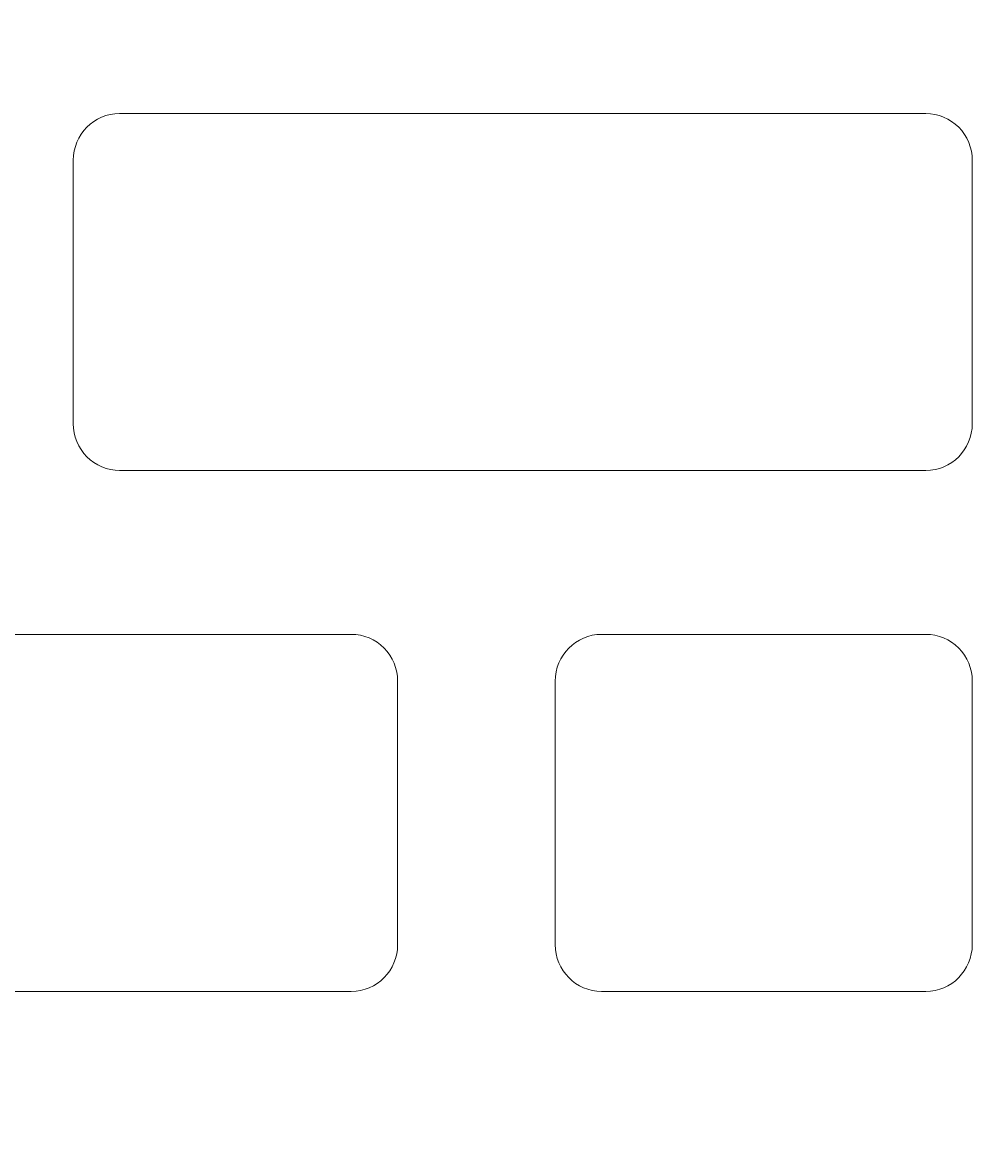
# Model space of a CAD drawing. Units: inches. Extents: x -37 to 26236, y -21899 to 2451.
# Drawn here: x 25101 to 25141, y -19850 to -19805 of the extents above; entities that cross this region are included whole.
import ezdxf
from ezdxf import colors
from ezdxf.entities.mleader import LeaderData, LeaderLine
from ezdxf.math import Vec2, Vec3

# ---------------------------------------------------------------- set-up
doc = ezdxf.new("R2010")
doc.units = ezdxf.units.IN
doc.header["$MEASUREMENT"] = 0
for name, color, linetype, lineweight in [('R_caramida', 35, 'Continuous', 15), ('R_cote', 94, 'Continuous', 9), ('R_multileader', 30, 'Continuous', 13)]:
    doc.layers.add(name, color=color, linetype=linetype, lineweight=lineweight)
doc.styles.get("Standard").update_dxf_attribs({"font": 'arial.ttf'})

# ---------------------------------------------------------------- blocks, each defined once
blk = doc.blocks.new('Profi 30 N+F')
at = {"layer": 'R_caramida'}
for p, q in [((-6.498, -42.817), (-6.498, -91.048)), ((6.498, -91.048), (6.498, -42.817)), ((-14.316, -69.885), (-23.404, -69.885)), ((14.316, -69.885), (23.404, -69.885)), ((-12.362, -120.085), (-12.362, -71.854)), ((12.362, -120.085), (12.362, -71.854)), ((25.358, -71.854), (25.358, -120.085)), ((-4.544, -93.016), (4.544, -93.016)), ((4.544, -98.922), (-4.544, -98.922)), ((-6.498, -100.891), (-6.498, -149.121)), ((6.498, -149.121), (6.498, -100.891))]:
    blk.add_line(p, q, dxfattribs=at)
for centre, start_param, end_param in [((-14.316, -71.854), -1.570796, 0), ((14.316, -71.854), 0, 1.570796), ((23.404, -71.854), -1.570796, 0), ((-4.544, -91.048), 1.570796, 3.141593), ((4.544, -91.048), 3.141593, 4.712389), ((-4.544, -100.891), 0, 1.570796), ((4.544, -100.891), -1.570796, 0)]:
    blk.add_ellipse(centre, major_axis=(0, 1.969), ratio=0.992787, start_param=start_param, end_param=end_param, dxfattribs=at)
blk = doc.blocks.new('_Dot')
at = {"color": 0, "linetype": 'ByBlock', "lineweight": -2}
blk.add_line((-0.5, 0), (-1, 0), dxfattribs=at)
at = {"color": 0, "linetype": 'ByBlock', "const_width": 0.5}
blk.add_lwpolyline([(-0.25, 0, 1), (0.25, 0, 1)], format="xyb", close=True, dxfattribs=at)

msp = doc.modelspace()

# ---------------------------------------------------------------- block references
at = {"layer": 'R_cote', "rotation": 89.99999999999999}
msp.add_blockref('Profi 30 N+F', (25035.913, -19835.426), dxfattribs=at)

# ---------------------------------------------------------------- next in the draw order: wipeouts: each hides what was drawn before it
msp.add_wipeout([(24901.006, -19685.426), (24891.008, -19685.426), (24891.008, -19985.426), (24840.119, -20171.681), (24976.712, -20171.681), (25019.248, -20137.772), (25019.248, -20203.057), (25066.62, -20171.681), (25212.004, -20171.681), (25161.006, -19985.426), (25161.006, -19685.426)])

# ---------------------------------------------------------------- next in the draw order: linework, layer by layer
at = {"layer": 'R_caramida'}
for p, q in [((25105.347, -19808.927), (25138.299, -19808.927)), ((25103.454, -19821.602), (25103.454, -19810.84)), ((25140.193, -19810.84), (25140.193, -19821.602)), ((25138.299, -19823.515), (25105.347, -19823.515)), ((25078.077, -19830.211), (25114.816, -19830.211)), ((25138.299, -19830.211), (25125.043, -19830.211)), ((25116.71, -19832.124), (25116.71, -19842.886)), ((25123.149, -19832.124), (25123.149, -19842.886)), ((25140.193, -19842.886), (25140.193, -19832.124)), ((25114.816, -19844.799), (25078.077, -19844.799)), ((25125.043, -19844.799), (25138.299, -19844.799))]:
    msp.add_line(p, q, dxfattribs=at)
for centre, major_axis, start_param, end_param in [((25105.347, -19810.84), (0, 1.913), 0, 1.570796), ((25138.299, -19810.84), (0, -1.913), 1.570796, 3.141593), ((25105.347, -19821.602), (0, 1.913), 1.570796, 3.141593), ((25138.299, -19821.602), (0, 1.913), 3.141593, 4.712389), ((25114.816, -19832.124), (0, -1.913), 1.570796, 3.141593), ((25125.043, -19832.124), (0, 1.913), 0, 1.570796), ((25138.299, -19832.124), (0, -1.913), 1.570796, 3.141593), ((25114.816, -19842.886), (0, 1.913), 3.141593, 4.712389), ((25125.043, -19842.886), (0, -1.913), -1.570796, 0), ((25138.299, -19842.886), (0, 1.913), 3.141593, 4.712389)]:
    msp.add_ellipse(centre, major_axis=major_axis, ratio=0.98986, start_param=start_param, end_param=end_param, dxfattribs=at)

# ---------------------------------------------------------------- next in the draw order: leaders
at = {"layer": 'R_multileader'}
ml = msp.add_multileader_mtext('Standard', dxfattribs=at)
ml.set_content('', color=256)
ml.set_leader_properties(linetype='ByLayer', lineweight=-1)
ml.set_arrow_properties(name='DOT')
ml.build(insert=Vec2(0, 0))
ml.multileader.update_dxf_attribs({"text_right_attachment_type": 6, "dogleg_length": 216.28, "arrow_head_size": 15})
ctx = ml.context
ctx.base_point, ctx.char_height, ctx.arrow_head_size, ctx.landing_gap_size, ctx.plane_origin = Vec3(25640.869, -19387.239), 0.18, 15, 0.09, Vec3(25053.311, -19576.105)
ctx.right_attachment = 6
notes = []
notes.append((ctx, [(0, (1, 1, 0), (25269.688, -19387.239), (1, 0), 371.18, [(0, [(25064.469, -19841.924)], 0, [])])]))
ctx.mtext.insert, ctx.mtext.flow_direction = Vec3(25640.959, -19387.149), 5
for ctx, leaders in notes:
    for number, flags, end, landing, length, lines in leaders:
        leader = LeaderData()
        leader.index, (leader.has_last_leader_line, leader.has_dogleg_vector, leader.attachment_direction) = number, flags
        leader.last_leader_point, leader.dogleg_vector, leader.dogleg_length = Vec3(end), Vec3(landing), length
        for number, points, colour, breaks in lines:
            line = LeaderLine()
            line.index, line.vertices, line.color, line.breaks = number, Vec3.list(points), colors.encode_raw_color(colour), breaks
            leader.lines.append(line)
        ctx.leaders.append(leader)

doc.saveas('drawing.dxf')
